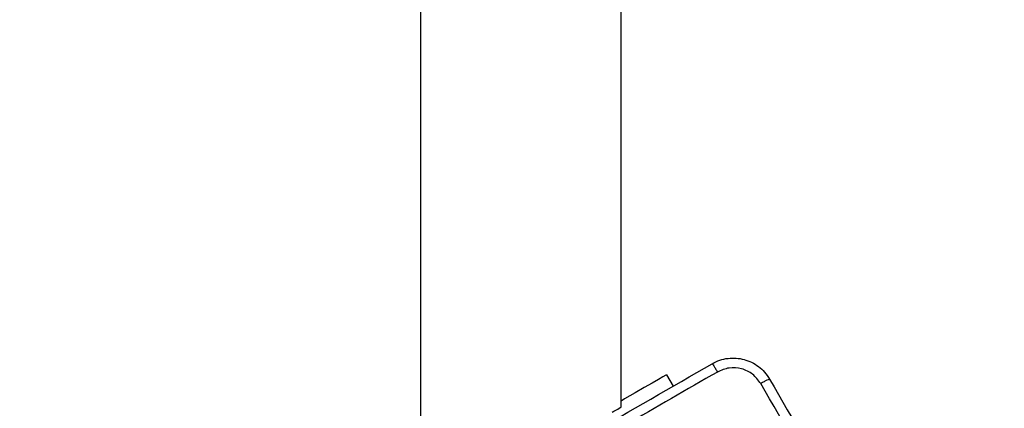
# Model space of a CAD drawing. Units: millimetres. Extents: x -429 to 917, y 67 to 902.
# Drawn here: x 259 to 278, y 347 to 355 of the extents above; entities that cross this region are included whole.
import ezdxf

# ---------------------------------------------------------------- set-up
doc = ezdxf.new("R2010")
doc.units = ezdxf.units.MM
doc.header["$LTSCALE"] = 50
doc.header["$PDSIZE"] = -1
doc.layers.add('VP-DIM', color=7, linetype='Continuous')
doc.layers.add('VP-EQ', color=7, linetype='Continuous', true_color=0x8a3492)
doc.dimstyles.get("Standard").update_dxf_attribs({"dimtxt": 14, "dimasz": 20, "dimexe": 20, "dimexo": 50, "dimgap": 20, "dimtad": 0, "dimdec": 0, "dimzin": 0, "dimdsep": 46, "dimtxsty": 'Standard', "dimcen": -0.09, "dimadec": 0, "dimazin": 0, "dimtfac": 1, "dimtdec": 4, "dimtofl": 0, "dimtmove": 0, "dimatfit": 3, "dimfxl": 70, "dimfxlon": 1, "dimtolj": 1, "dimtzin": 0, "dimarcsym": 0})

# ---------------------------------------------------------------- blocks, each defined once
blk = doc.blocks.new('*D132')
at = {"layer": 'Defpoints', "color": 0}
for p in [(64.014, 881.864), (699.474, 367.962), (64.014, 343.766)]:
    blk.add_point(p, dxfattribs=at)
at = {"layer": 'VP-DIM', "color": 0, "lineweight": -2}
for p, q in [((64.014, 811.864), (64.014, 901.864)), ((699.474, 811.864), (699.474, 901.864)), ((84.014, 881.864), (351.984, 881.864)), ((679.474, 881.864), (429.317, 881.864))]:
    blk.add_line(p, q, dxfattribs=at)
at = {"layer": 'VP-DIM', "color": 0}
for points in [[(84.014, 885.197), (84.014, 878.531), (64.014, 881.864)], [(679.474, 878.531), (679.474, 885.197), (699.474, 881.864)]]:
    blk.add_solid(points, dxfattribs=at)
at = {"layer": 'VP-DIM', "color": 0, "insert": (390.651, 881.864), "char_height": 14, "attachment_point": 5}
blk.add_mtext('\\A1;635', dxfattribs=at)
blk = doc.blocks.new('*D135')
at = {"layer": 'Defpoints', "color": 0}
for p in [(519.575, 805.813), (519.575, 480.153), (264.307, 343.473)]:
    blk.add_point(p, dxfattribs=at)
at = {"layer": 'VP-DIM', "color": 0, "lineweight": -2}
for p, q in [((264.307, 735.813), (264.307, 825.813)), ((519.575, 735.813), (519.575, 825.813)), ((284.307, 805.813), (352.856, 805.813)), ((499.575, 805.813), (430.19, 805.813))]:
    blk.add_line(p, q, dxfattribs=at)
at = {"layer": 'VP-DIM', "color": 0}
for points in [[(284.307, 809.146), (284.307, 802.479), (264.307, 805.813)], [(499.575, 802.479), (499.575, 809.146), (519.575, 805.813)]]:
    blk.add_solid(points, dxfattribs=at)
at = {"layer": 'VP-DIM', "color": 0, "insert": (391.523, 805.813), "char_height": 14, "attachment_point": 5}
blk.add_mtext('\\A1;255', dxfattribs=at)
blk = doc.blocks.new('RC1487_')
at = {"color": 0, "linetype": 'Continuous', "lineweight": 25}
for p, q in [((439.641, 495.279), (439.641, 361.572)), ((443.441, 363.766), (443.441, 493.085)), ((444.305, 364.381), (444.43, 364.164))]:
    blk.add_line(p, q, dxfattribs=at)
at = {"color": 0, "linetype": 'Continuous', "lineweight": 25, "flags": 128}
for points in [[(444.305, 364.381), (444.288, 364.371), (444.235, 364.34), (444.149, 364.29), (444.03, 364.222), (443.882, 364.137), (443.708, 364.036), (443.51, 363.921), (443.441, 363.882)], [(443.273, 363.669), (443.302, 363.686), (443.379, 363.73), (443.425, 363.757), (443.441, 363.766)]]:
    blk.add_lwpolyline(points, dxfattribs=at)
at = {"color": 0, "linetype": 'Continuous', "lineweight": 25}
for points, knots in [([(445.167, 364.589), (445.215, 364.614), (445.312, 364.662), (445.518, 364.706), (445.779, 364.689), (446.014, 364.573), (446.17, 364.432), (446.229, 364.342), (446.259, 364.297)], [0, 0, 0, 0, 0.1305427, 0.2575747, 0.5000195, 0.7426655, 0.8696266, 1, 1, 1, 1]), ([(438.195, 360.564), (438.969, 361.011), (440.518, 361.905), (442.844, 363.248), (444.392, 364.142), (445.167, 364.589)], [0, 0, 0, 0, 0.3332959, 0.6667008, 1, 1, 1, 1]), ([(445.167, 364.589), (445.169, 364.588), (445.174, 364.584), (445.199, 364.549), (445.232, 364.496), (445.257, 364.454), (445.27, 364.432)], [0, 0, 0, 0, 0.250438, 0.500118, 0.750049, 1, 1, 1, 1]), ([(446.091, 364.212), (446.044, 364.276), (445.95, 364.403), (445.73, 364.506), (445.488, 364.526), (445.342, 364.464), (445.27, 364.432)], [0, 0, 0, 0, 0.249954, 0.500053, 0.749961, 1, 1, 1, 1]), ([(445.27, 364.432), (444.687, 364.096), (443.523, 363.424), (442.357, 362.751), (441.775, 362.414)], [0, 0, 0, 0, 0.500007, 1, 1, 1, 1]), ([(446.259, 364.297), (446.256, 364.296), (446.25, 364.296), (446.211, 364.277), (446.157, 364.249), (446.113, 364.224), (446.091, 364.212)], [0, 0, 0, 0, 0.24994, 0.499857, 0.749607, 1, 1, 1, 1]), ([(446.259, 364.297), (446.706, 363.522), (447.6, 361.974), (448.943, 359.648), (449.837, 358.099), (450.284, 357.325)], [0, 0, 0, 0, 0.333296, 0.666702, 1, 1, 1, 1]), ([(450.127, 357.222), (449.679, 357.998), (448.782, 359.551), (447.436, 361.883), (446.54, 363.436), (446.091, 364.212)], [0, 0, 0, 0, 0.333336, 0.666664, 1, 1, 1, 1])]:
    blk.add_open_spline(points, degree=3, knots=knots, dxfattribs=at)
blk = doc.blocks.new('RC1487_2D')
at = {"layer": 'VP-EQ', "color": 0}
blk.add_blockref('RC1487_', (0, 0), dxfattribs=at)

msp = doc.modelspace()

# ---------------------------------------------------------------- block references
at = {"layer": 'VP-EQ', "color": 0}
msp.add_blockref('RC1487_2D', (-173.147, -16.49), dxfattribs=at)

# ---------------------------------------------------------------- dimensions: what is measured, and where the dimension line sits
at = {"layer": 'VP-DIM', "color": 0}
for base, p1, p2, picture, middle in [((64.014, 881.864), (699.474, 367.962), (64.014, 343.766), '*D132', (390.651, 881.864)), ((519.575, 805.813), (264.307, 343.473), (519.575, 480.153), '*D135', (391.523, 805.813))]:
    dim = msp.add_linear_dim(base=base, p1=p1, p2=p2, angle=180, dimstyle='Standard', dxfattribs=at)
    dim.commit()
    dim.dimension.update_dxf_attribs({"geometry": picture, "text_midpoint": middle, "dimtype": 160})

doc.saveas('drawing.dxf')
